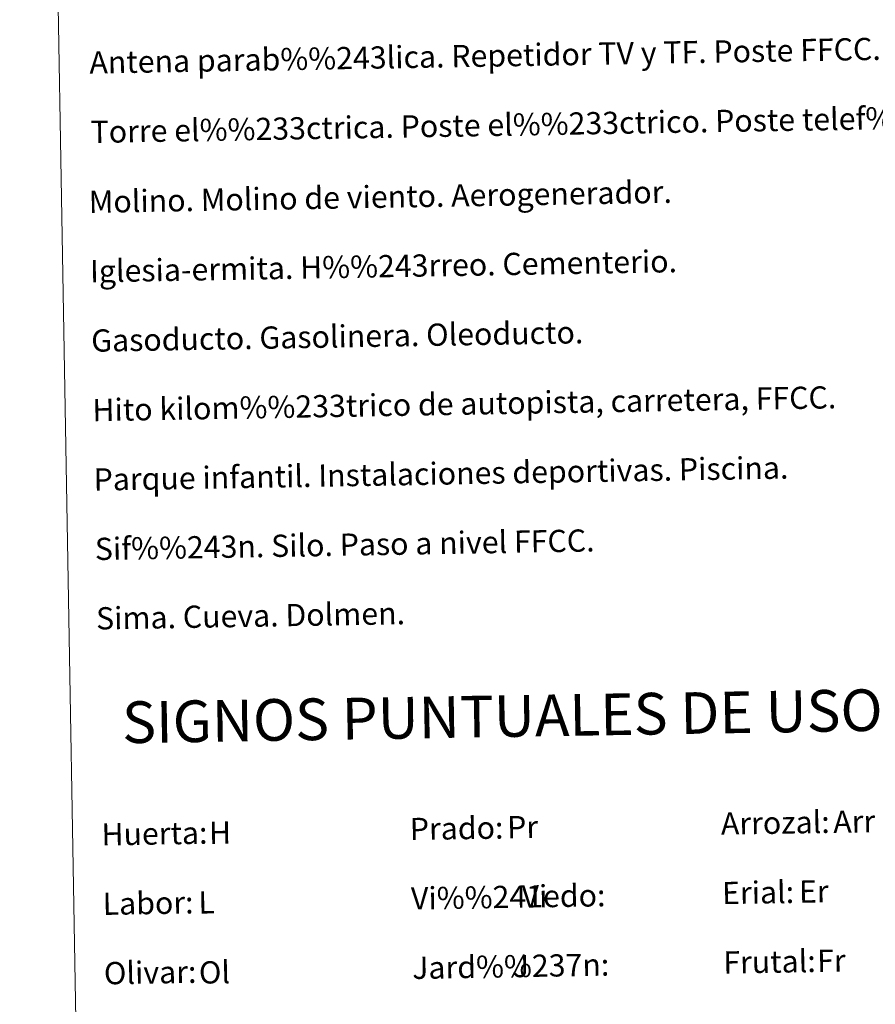
# Model space of a CAD drawing. Units: metres. Extents: x 615874 to 620381, y 4782234 to 4785281.
# Drawn here: x 616193 to 616501, y 4783282 to 4783636 of the extents above; entities that cross this region are included whole.
import ezdxf
from ezdxf.enums import TextEntityAlignment as Align

# ---------------------------------------------------------------- set-up
doc = ezdxf.new("R2010")
doc.units = ezdxf.units.M
doc.header["$MEASUREMENT"] = 0
doc.layers.add('Nivel 63', color=7, linetype='Continuous', lineweight=0)
doc.styles.add('Style-arial', font='arial.shx', dxfattribs={"bigfont": 'arialbig.shx'})

msp = doc.modelspace()

# ---------------------------------------------------------------- linework, layer by layer
at = {"layer": 'Nivel 63', "color": 7, "linetype": 'Continuous', "lineweight": 0}
for points in [[(615926.23, 4782234.33), (615874.49, 4785203.88), (620328.91, 4785281.46), (620380.62, 4782311.88)], [(616200.57, 4783971.44), (616646.44, 4783979.21), (616675.83, 4782292.39), (616229.96, 4782284.63)]]:
    msp.add_3dface(points, dxfattribs=at)

# ---------------------------------------------------------------- texts
at = {"layer": 'Nivel 63', "color": 7, "linetype": 'Continuous', "lineweight": 0, "style": 'Style-arial'}
for s, p in [('Antena parab%%243lica. Repetidor TV y TF. Poste FFCC.', (616217.61, 4783620.7)), ('Torre el%%233ctrica. Poste el%%233ctrico. Poste telef%%243nico', (616218.04, 4783595.71)), ('Molino. Molino de viento. Aerogenerador.', (616217.39, 4783570.54)), ('Iglesia-ermita. H%%243rreo. Cementerio.', (616217.82, 4783545.54)), ('Gasoducto. Gasolinera. Oleoducto.', (616218.26, 4783520.55)), ('Hito kilom%%233trico de autopista, carretera, FFCC.', (616218.69, 4783495.55)), ('Parque infantil. Instalaciones deportivas. Piscina.', (616219.13, 4783470.55)), ('Sif%%243n. Silo. Paso a nivel FFCC.', (616219.57, 4783445.56)), ('Sima. Cueva. Dolmen.', (616220, 4783420.56)), ('Arrozal:', (616444.93, 4783346.69)), ('Prado:', (616332.94, 4783344.74)), ('Huerta:', (616221.96, 4783342.81)), ('Erial:', (616445.36, 4783321.69)), ('Vi%%241edo:', (616333.37, 4783319.74)), ('Labor:', (616222.39, 4783317.81)), ('Frutal:', (616445.8, 4783296.7)), ('Jard%%237n:', (616333.81, 4783294.75)), ('Olivar:', (616222.83, 4783292.82))]:
    msp.add_text(s, height=7.999, rotation=0.9974, dxfattribs=at).set_placement(p, align=Align.MIDDLE_LEFT)
msp.add_text('SIGNOS PUNTUALES DE USOS DEL SUELO', height=14.9998, rotation=0.9475, dxfattribs=at).set_placement((616428.22, 4783386.41), align=Align.MIDDLE_CENTER)
at = {"layer": 'Nivel 63', "color": 92, "linetype": 'Continuous', "lineweight": 0, "style": 'Style-arial'}
for s, height, p in [('Arr', 7.999, (616485.37, 4783347.33)), ('Pr', 7.999, (616367.97, 4783345.39)), ('H', 8, (616260.66, 4783343.37)), ('Vi', 7.999, (616373.21, 4783320.45)), ('Er', 7.999, (616473.04, 4783322.2)), ('L', 8, (616256.83, 4783318.29)), ('J', 8, (616370.02, 4783295.37)), ('Fr', 7.999, (616479.57, 4783297.28)), ('Ol', 7.999, (616257.03, 4783293.08))]:
    msp.add_text(s, height=height, rotation=0.9974, dxfattribs=at).set_placement(p, align=Align.MIDDLE_LEFT)

doc.saveas('drawing.dxf')
